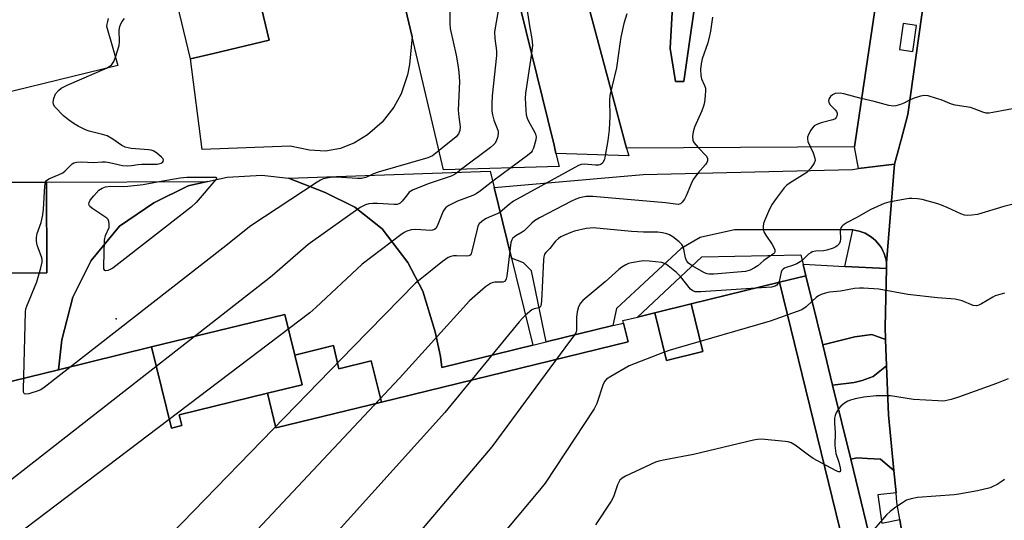
# Model space of a CAD drawing. Units: inches. Extents: x 1297761 to 1303761, y 497450 to 501451.
# Drawn here: x 1297945 to 1298239, y 499908 to 500058 of the extents above; entities that cross this region are included whole.
import ezdxf

# ---------------------------------------------------------------- set-up
doc = ezdxf.new("R2010")
doc.units = ezdxf.units.IN
doc.header["$MEASUREMENT"] = 0
for name, color, linetype in [('BLDG-Footprint', 5, 'Continuous'), ('ELEV-Spot Elevation', 7, 'Continuous'), ('TRANS-Driveway', 251, 'Continuous'), ('TRANS-Non Street Sidewalk', 7, 'Continuous'), ('TRANS-Parking Lot', 4, 'Continuous'), ('TRANS-Road', 130, 'Continuous'), ('TRANS-Street Sidewalk', 7, 'Continuous'), ('Undefined', 1, 'Continuous')]:
    doc.layers.add(name, color=color, linetype=linetype)

msp = doc.modelspace()

# ---------------------------------------------------------------- linework, layer by layer
at = {"layer": 'BLDG-Footprint'}
for points, elevation in [([(1298071.72, 500153.75), (1298102.65, 500027.79), (1298104.55, 500020.09), (1298105.14, 500017.67), (1298106.1, 500013.78), (1298071.53, 500012.76), (1298062.06, 500052.54), (1298049.01, 500107.42), (1298035.63, 500104.23), (1298007.12, 500224.07), (1298006.91, 500224.94), (1298052.75, 500230.95)], 448.32), ([(1297987.83, 500189.49), (1298003.46, 500124.52), (1298009.07, 500125.87), (1298017.93, 500089.07), (1298019.31, 500083.34), (1298012.1, 500081.6), (1298019.32, 500051.58), (1298002.64, 500047.56), (1297995.77, 500045.91), (1297962.68, 500183.44)], 449.87), ([(1298098.17, 499960.32), (1298071.03, 499953.69), (1298070.58, 499957), (1298068.98, 499964.31), (1298065.33, 499976.51), (1298060.85, 499985.1), (1298053.14, 499995.08), (1298044.96, 500001.58), (1298036.08, 500005.98), (1298025.12, 500010.27), (1298085.47, 500012.33), (1298086.66, 500007.48), (1298091.82, 499986.32)], 446.77), ([(1298025.12, 500010.27), (1298036.08, 500005.98), (1298044.96, 500001.58), (1298053.14, 499995.08), (1298060.85, 499985.1), (1298065.33, 499976.51), (1298068.98, 499964.31), (1298070.58, 499957), (1298071.03, 499953.69), (1298098.17, 499960.32), (1298102.23, 499961.31), (1298122.16, 499966.18), (1298125.31, 499966.95), (1298126.69, 499961.31), (1298052.88, 499943.28), (1298049.87, 499955.63), (1298040.21, 499953.27), (1298038.52, 499960.2), (1298027, 499957.39), (1298024.03, 499969.55), (1297984.12, 499959.8), (1297956.29, 499953), (1297957.33, 499961.95), (1297960.53, 499974.66), (1297966.06, 499985.7), (1297974.57, 499995.9), (1297984.77, 500002.94), (1297995.05, 500007.96), (1298000.91, 500009.28), (1298006.77, 500010.6), (1298017.16, 500011.19)], 447.73), ([(1297914.2, 499980.03), (1297913.63, 499982.49), (1297913.15, 499982.37), (1297908.22, 500003.51), (1297931.69, 500009.04), (1297952.71, 500009.12), (1297952.8, 499981.96), (1297922.01, 499981.86)], 445.36), ([(1297956.29, 499953), (1297925.13, 499945.39), (1297923.08, 499954.18), (1297917.98, 499952.99), (1297911.8, 499979.48), (1297914.2, 499980.03), (1297922.01, 499981.86), (1297952.8, 499981.96), (1297952.71, 500009.12), (1298000.91, 500009.28), (1297995.05, 500007.96), (1297984.77, 500002.94), (1297974.57, 499995.9), (1297966.06, 499985.7), (1297960.53, 499974.66), (1297957.33, 499961.95)], 446.7), ([(1298179.94, 499981.06), (1298172.06, 499979.14), (1298145.6, 499972.68), (1298134.69, 499970.01), (1298129.49, 499968.74), (1298148.78, 499986.76), (1298178.4, 499987.39), (1298179.1, 499984.5)], 439.59), ([(1298208.08, 499865.83), (1298200.2, 499863.91), (1298172.06, 499979.14), (1298179.94, 499981.06), (1298184.98, 499960.43), (1298187.91, 499948.42), (1298193.33, 499926.21), (1298201.06, 499894.57)], 431.67), ([(1298134.69, 499970.01), (1298145.6, 499972.68), (1298149.07, 499958.46), (1298138.16, 499955.8)], 440.21), ([(1298027, 499957.39), (1298027.1, 499957), (1298029.17, 499948.5), (1298018.82, 499945.97), (1297992.41, 499939.52), (1297993.19, 499936.29), (1297990.05, 499935.52), (1297984.12, 499959.8), (1298024.03, 499969.55)], 447.3), ([(1298052.88, 499943.28), (1298021.35, 499935.58), (1298018.82, 499945.97), (1298029.17, 499948.5), (1298027.1, 499957), (1298027, 499957.39), (1298038.52, 499960.2), (1298040.21, 499953.27), (1298049.87, 499955.63)], 445.99)]:
    msp.add_lwpolyline(points, close=True, dxfattribs=dict(at, elevation=elevation))
msp.add_polyline3d([(1297925.13, 499945.39, 439.73), (1297956.29, 499953, 439.73), (1297984.12, 499959.8, 439.73), (1297990.05, 499935.52, 439.73), (1297993.19, 499936.29, 439.73), (1297992.41, 499939.52, 439.73), (1298018.82, 499945.97, 439.73), (1298021.35, 499935.58, 439.73), (1298052.88, 499943.28, 439.73), (1298126.69, 499961.31, 439.73), (1298125.31, 499966.95, 439.73), (1298125.14, 499967.68, 439.73), (1298129.49, 499968.74, 439.73), (1298134.69, 499970.01, 439.73), (1298138.16, 499955.8, 439.73), (1298149.07, 499958.46, 439.73), (1298145.6, 499972.68, 439.73), (1298172.06, 499979.14, 439.73), (1298200.2, 499863.91, 439.73)], dxfattribs=at)
at = {"layer": 'ELEV-Spot Elevation'}
msp.add_point((1297973.58, 499968.25, 448.82), dxfattribs=at)
at = {"layer": 'TRANS-Driveway'}
for points in [[(1298204.06, 499984.95), (1298203.9, 499985.88), (1298203.66, 499986.8), (1298203.35, 499987.7), (1298202.96, 499988.57), (1298202.5, 499989.4), (1298201.97, 499990.19), (1298201.38, 499990.94), (1298200.73, 499991.63), (1298200.02, 499992.26), (1298199.26, 499992.84), (1298198.46, 499993.34), (1298197.61, 499993.78), (1298196.73, 499994.15), (1298195.83, 499994.44), (1298194.9, 499994.65), (1298193.96, 499994.78), (1298193.91, 499994.79), (1298158.6, 499994.79), (1298148.26, 499992.56), (1298142.57, 499989.24), (1298123.28, 499971.34), (1298122.16, 499966.18), (1298102.23, 499961.31), (1298097.84, 499982.55), (1298095.46, 499984.94), (1298091.82, 499986.32), (1298086.65, 500007.48), (1298131.25, 500011.33), (1298193.82, 500012.89), (1298195.65, 500013.12), (1298206.41, 500014.41)], [(1298191.59, 499983.89), (1298204.02, 499983.24), (1298203.63, 499965.8), (1298203.77, 499962.03), (1298199.66, 499963.57), (1298194.58, 499962.79), (1298184.98, 499960.43), (1298179.94, 499981.06), (1298179.1, 499984.5), (1298179.16, 499984.53)], [(1298206.24, 499922.9), (1298202.19, 499926.3), (1298198.35, 499926.43), (1298195.3, 499926.7), (1298193.33, 499926.21), (1298187.91, 499948.42), (1298194.4, 499949.21), (1298196.78, 499949.74), (1298200.09, 499950.93), (1298204.06, 499954.13), (1298204.61, 499939.52)]]:
    msp.add_lwpolyline(points, close=True, dxfattribs=at)
at = {"layer": 'TRANS-Non Street Sidewalk'}
msp.add_lwpolyline([(1298171.6, 500236.11), (1298143.39, 500039.14), (1298140.85, 500039.21), (1298139.33, 500049.06), (1298139.95, 500061.69), (1298143.42, 500061.58), (1298147.66, 500090.65), (1298144.72, 500091.07), (1298145.14, 500094.08), (1298165.23, 500236.89)], close=True, dxfattribs=at)
at = {"layer": 'TRANS-Parking Lot'}
for points in [[(1298049.01, 500107.42), (1298062.07, 500052.54), (1298061.35, 500044.25), (1298060.67, 500041.14), (1298058.77, 500035.44), (1298056.6, 500031.51), (1298053.09, 500027.04), (1298048.76, 500023.24), (1298044.85, 500020.8), (1298040.67, 500019.17), (1298036.22, 500018.35), (1298031.37, 500018.62), (1298025.58, 500019.83), (1297999.3, 500018.86), (1297995.77, 500045.91), (1298002.64, 500047.56), (1298019.32, 500051.58), (1298012.1, 500081.6)], [(1297971.17, 500057.96), (1297970.93, 500057.14), (1297970.76, 500056.3), (1297970.69, 500055.7), (1297974.05, 500044), (1297875.97, 500020), (1297875.53, 500021.43), (1297872.01, 500032.93), (1297869.37, 500035.83), (1297866.72, 500036.47), (1297862.83, 500036.5), (1297858.15, 500035.18), (1297834.41, 500028.48), (1297834.38, 500028.47), (1297829.3, 500049.05), (1297828.13, 500053.57), (1297850.46, 500057.87)]]:
    msp.add_lwpolyline(points, dxfattribs=at)
for points in [[(1298139.95, 500061.69, 0), (1298139.33, 500049.06, 0), (1298140.85, 500039.21, 0), (1298143.39, 500039.14, 0), (1298171.6, 500236.11, 0)], [(1298223.12, 500211.91, 0), (1298194.47, 500019.6, 0), (1298126.24, 500019.2, 0), (1298121.34, 500037.55, 0), (1298105.99, 500095.03, 0)]]:
    msp.add_polyline3d(points, dxfattribs=at)
at = {"layer": 'TRANS-Road'}
msp.add_lwpolyline([(1298208.92, 499902.35), (1298207.99, 499908.19), (1298207.17, 499913.35), (1298206.9, 499916.17), (1298206.24, 499922.9), (1298204.61, 499939.52), (1298204.06, 499954.13), (1298203.77, 499962.03), (1298203.63, 499965.8), (1298204.02, 499983.24), (1298204.06, 499984.95), (1298206.41, 500014.41), (1298207.8, 500019.51), (1298208.12, 500020.7), (1298208.4, 500021.7), (1298210.46, 500029.28), (1298228.67, 500159.28)], dxfattribs=at)
at = {"layer": 'TRANS-Street Sidewalk'}
msp.add_lwpolyline([(1298105.99, 500095.03), (1298121.34, 500037.55), (1298126.24, 500019.2), (1298126.93, 500016.98), (1298105.14, 500017.67), (1298104.55, 500020.09), (1298102.65, 500027.79), (1298071.72, 500153.75)], dxfattribs=at)
for points in [[(1298204.06, 499984.95), (1298204.02, 499983.24), (1298191.59, 499983.89), (1298193.91, 499994.79), (1298193.96, 499994.78), (1298194.9, 499994.65), (1298195.83, 499994.44), (1298196.73, 499994.15), (1298197.61, 499993.78), (1298198.46, 499993.34), (1298199.26, 499992.84), (1298200.02, 499992.26), (1298200.73, 499991.63), (1298201.38, 499990.94), (1298201.97, 499990.19), (1298202.5, 499989.4), (1298202.96, 499988.57), (1298203.35, 499987.7), (1298203.66, 499986.8), (1298203.9, 499985.88)], [(1298203.77, 499962.03), (1298204.06, 499954.13), (1298200.09, 499950.93), (1298196.78, 499949.74), (1298194.4, 499949.21), (1298187.91, 499948.42), (1298184.98, 499960.43), (1298194.58, 499962.79), (1298199.66, 499963.57)], [(1298206.24, 499922.9), (1298206.9, 499916.17), (1298201.47, 499915.64), (1298202.61, 499907.11), (1298207.99, 499908.19), (1298208.92, 499902.35), (1298206.45, 499897.24), (1298204.67, 499895.46), (1298201.06, 499894.57), (1298193.33, 499926.21), (1298195.3, 499926.7), (1298198.35, 499926.43), (1298202.19, 499926.3)]]:
    msp.add_lwpolyline(points, close=True, dxfattribs=at)
msp.add_polyline3d([(1298228.67, 500159.28, 0), (1298210.46, 500029.28, 0), (1298208.4, 500021.7, 0), (1298208.12, 500020.7, 0), (1298207.8, 500019.51, 0), (1298206.41, 500014.41, 0), (1298195.65, 500013.12, 0), (1298194.47, 500019.6, 0), (1298223.12, 500211.91, 0)], dxfattribs=at)
msp.add_polyline3d([(1298207.89, 500048.75, 0), (1298211.88, 500048.16, 0), (1298213.03, 500055.92, 0), (1298209.04, 500056.51, 0)], close=True, dxfattribs=at)
at = {"layer": 'Undefined'}
for p, q in [((1298076.89, 500012.92, 446), (1298075.71, 500011.99, 446)), ((1298091.63, 500013.35, 444), (1298086.2, 500009.35, 444))]:
    msp.add_line(p, q, dxfattribs=at)
for points, elevation in [([(1298096.01, 500063.7), (1298097.21, 500055.83), (1298097.95, 500051.9), (1298098.09, 500050.01), (1298097.8, 500047.56)], 444), ([(1298073.38, 500060.32), (1298073.38, 500056.45), (1298073.48, 500055.05), (1298075.26, 500047.03), (1298075.91, 500043.59), (1298076.11, 500041.83), (1298076.22, 500039.15), (1298075.88, 500030.63), (1298076.04, 500028.65), (1298076.48, 500025.62), (1298076.4, 500024.56), (1298075.99, 500023.55), (1298075.31, 500022.66), (1298070.15, 500018.54)], 448), ([(1298088.1, 500062.07), (1298086.78, 500053.99), (1298086.81, 500052), (1298087.3, 500048.3), (1298087.33, 500046.92), (1298086.05, 500034.92), (1298085.94, 500032.61), (1298085.97, 500030.31), (1298086.11, 500029.2), (1298086.55, 500027.59), (1298087.7, 500024.66), (1298087.82, 500024.12), (1298087.83, 500023.57), (1298087.6, 500022.46), (1298087.2, 500021.38), (1298086.79, 500020.64), (1298086.41, 500020.21), (1298085.52, 500019.46), (1298076.89, 500012.92)], 446), ([(1297952.38, 500009.11), (1297952.7, 500009.6), (1297953.35, 500010.03), (1297956.53, 500011.38), (1297957.55, 500011.91), (1297958.29, 500012.5), (1297960.37, 500014.55), (1297960.86, 500014.85), (1297961.65, 500015.06), (1297963.07, 500015.13), (1297966.81, 500014.95), (1297969.34, 500015.14), (1297970.38, 500015.13), (1297971.52, 500014.96), (1297975.47, 500014.09), (1297976.91, 500013.96), (1297978.09, 500014.05), (1297980.09, 500014.39), (1297981.23, 500014.48), (1297985.77, 500014.43), (1297986.98, 500014.71), (1297987.38, 500014.92), (1297987.62, 500015.21), (1297987.68, 500015.71), (1297987.48, 500016.12), (1297987.14, 500016.52), (1297985.59, 500017.85), (1297984.58, 500018.45), (1297984.03, 500018.65), (1297983.21, 500018.79), (1297978.05, 500019.11), (1297976.24, 500019.51), (1297975.22, 500019.99), (1297972.56, 500021.92), (1297970.8, 500022.88), (1297969.45, 500023.36), (1297965.43, 500024.28), (1297964.33, 500024.75), (1297962.21, 500025.83), (1297960.95, 500026.56), (1297959.31, 500027.67), (1297957.76, 500028.9), (1297955.19, 500031.6), (1297954.77, 500032.27), (1297954.66, 500033.02), (1297954.87, 500034.11), (1297955.42, 500035.44), (1297956.26, 500036.52), (1297957.09, 500037.19), (1297958.85, 500038.07), (1297970.63, 500043.16), (1297971.66, 500043.72), (1297972.22, 500044.21), (1297972.8, 500045.13), (1297973.36, 500046.42), (1297974.4, 500049.98), (1297974.54, 500051.09), (1297974.48, 500054.52), (1297974.61, 500055.65), (1297974.93, 500056.41), (1297975.38, 500057.13), (1297976.05, 500058.05)], 448), ([(1298126.34, 500059.39), (1298125.48, 500056.56), (1298124.54, 500052.4), (1298124.21, 500050.48), (1298123.26, 500043.28), (1298121.92, 500037.91), (1298121.29, 500035.02), (1298121.19, 500033.61), (1298121.24, 500028.81), (1298121.07, 500024.74), (1298120.67, 500021.53), (1298119.88, 500017), (1298119.61, 500015.85), (1298119.3, 500015.13), (1298119.02, 500014.73), (1298118.68, 500014.41), (1298118.27, 500014.22), (1298117.81, 500014.13), (1298116.94, 500014.11), (1298113.53, 500014.46), (1298112.66, 500014.33), (1298111.85, 500014.01), (1298092.45, 500003.35), (1298091.09, 500002.36), (1298088.45, 500000.12)], 442), ([(1298151.93, 500058.38), (1298151.37, 500054.25), (1298151.11, 500052.84), (1298150.54, 500050.75), (1298148.92, 500045.91), (1298148.54, 500044.47), (1298148.39, 500042.74), (1298148.44, 500041.01), (1298148.72, 500039.97), (1298149.6, 500037.99), (1298149.85, 500037.23), (1298149.91, 500036.38), (1298149.79, 500034.94), (1298149.53, 500032.89), (1298149.29, 500031.75), (1298148.77, 500030.37), (1298146.59, 500025.49), (1298146.22, 500024.1), (1298146.02, 500022.71), (1298146.07, 500021.64), (1298146.41, 500020.94), (1298147.63, 500019.42), (1298150.16, 500016.84), (1298150.5, 500016.19), (1298150.47, 500015.48), (1298150.31, 500015), (1298149.88, 500014.31), (1298147.57, 500011.78), (1298146.22, 500009.88), (1298145.57, 500008.56), (1298144.1, 500005), (1298143.55, 500003.99), (1298142.92, 500003.07), (1298142.38, 500002.56), (1298141.72, 500002.4), (1298137.95, 500002.89), (1298116.15, 500004.79), (1298114.17, 500004.83), (1298112.2, 500004.44), (1298111.1, 500004.03), (1298109.76, 500003.37), (1298100.19, 499998.42), (1298098.71, 499997.52), (1298097.93, 499996.84), (1298095.65, 499994.55), (1298094.97, 499994.09), (1298093.08, 499993.05), (1298092.15, 499992.23), (1298091.89, 499991.8), (1298091.65, 499990.99), (1298091.31, 499988.41)], 440), ([(1298097.8, 500047.56), (1298095.99, 500035.65), (1298095.95, 500034.18), (1298096.08, 500030.62), (1298096.24, 500029.16), (1298096.54, 500028.18), (1298097.04, 500027.16), (1298098.72, 500024.17), (1298099.05, 500023.41), (1298099.19, 500022.6), (1298099.09, 500021.76), (1298098.38, 500019.21), (1298098.04, 500018.42), (1298097.72, 500017.96), (1298096.64, 500017.01), (1298091.63, 500013.35)], 444), ([(1298244.39, 500031.54), (1298235.84, 500029.9), (1298234.71, 500029.75), (1298233.87, 500029.75), (1298232.86, 500030.01), (1298230.23, 500031.05), (1298229.13, 500031.39), (1298224.62, 500032.13), (1298223.51, 500032.38), (1298220.35, 500033.65), (1298218.97, 500034.12), (1298216.47, 500034.87), (1298215.36, 500035.03), (1298214.23, 500034.83), (1298211.98, 500034.06), (1298210.89, 500033.6), (1298209.24, 500032.68), (1298208.18, 500032.25), (1298206.81, 500031.87), (1298206, 500031.81), (1298204.68, 500032.04), (1298200.34, 500033.2), (1298196.42, 500034.08), (1298191.3, 500035.52), (1298190.14, 500035.64), (1298188.68, 500035.54), (1298187.92, 500035.23), (1298187.32, 500034.7), (1298186.86, 500034.05), (1298186.65, 500033.38), (1298186.74, 500032.95), (1298187.12, 500032.31), (1298187.65, 500031.71), (1298188.72, 500030.74), (1298189.12, 500030.19), (1298189.24, 500029.75), (1298189.26, 500029.28), (1298189.19, 500028.83), (1298189.01, 500028.42), (1298188.63, 500028.05), (1298187.94, 500027.73), (1298184.45, 500026.81), (1298183.14, 500026.32), (1298182.43, 500025.94), (1298181.85, 500025.37), (1298181.38, 500024.65), (1298180.72, 500023.36), (1298180.43, 500022.57), (1298180.35, 500022.05), (1298180.51, 500021.25), (1298182.08, 500017.82), (1298182.63, 500016.27), (1298182.69, 500015.52), (1298182.43, 500014.8), (1298181.31, 500013.21), (1298180.16, 500011.97), (1298175.17, 500008.87), (1298174.25, 500008.2), (1298173.45, 500007.38), (1298171, 500004.16), (1298169.84, 500002.5), (1298169.05, 500000.97), (1298167.48, 499997.54), (1298167.25, 499996.72), (1298167.15, 499995.86), (1298167.16, 499995.02), (1298167.35, 499994.21), (1298167.89, 499993.2), (1298169.82, 499990.45), (1298170.33, 499989.5), (1298170.6, 499988.8), (1298170.66, 499988.36), (1298170.53, 499987.97), (1298170.21, 499987.63), (1298169.63, 499987.2)], 438), ([(1298070.15, 500018.54), (1298068.15, 500016.99), (1298066.81, 500016.32), (1298051.92, 500012.05), (1298050.52, 500011.58), (1298049.53, 500011.1)], 448), ([(1298075.71, 500011.99), (1298074.76, 500011.35), (1298073.76, 500010.85), (1298066.9, 500008.6), (1298062.2, 500006.68), (1298061.25, 500006.04), (1298060.69, 500005.41), (1298059.13, 500003.35), (1298058.53, 500002.79), (1298058.08, 500002.56), (1298057.57, 500002.43), (1298056.72, 500002.39), (1298051.74, 500002.7), (1298050.29, 500002.7), (1298049.18, 500002.55), (1298048.11, 500002.29), (1298047.33, 500001.94), (1298046.57, 500001.46), (1298030.94, 499990.39), (1298020.2, 499981.1), (1298018.36, 499979.59), (1297931.47, 499911.85)], 446), ([(1298049.53, 500011.1), (1298048.21, 500010.44), (1298046.91, 500010.15), (1298045.76, 500010.15), (1298039.36, 500010.55), (1298037.66, 500010.47), (1298035.48, 500010.04), (1298034.69, 500009.7), (1298033.68, 500009.09), (1298013.84, 499995.98), (1298005.47, 499989.31), (1297952.02, 499947.65), (1297951.01, 499947), (1297950.22, 499946.66), (1297947.44, 499945.81), (1297946.46, 499945.65), (1297946.1, 499945.76), (1297945.99, 499945.89), (1297945.86, 499946.31), (1297945.81, 499947.11), (1297946.36, 499970.31), (1297946.52, 499971.17), (1297946.8, 499971.99), (1297949.84, 499979.28), (1297950.98, 499983.46), (1297951.35, 499985.14), (1297951.39, 499985.96), (1297951.3, 499986.5), (1297950.16, 499989.41), (1297949.92, 499990.24), (1297949.74, 499991.4), (1297949.7, 499992.57), (1297949.91, 499993.69), (1297951.05, 499997), (1297951.64, 499999.27), (1297951.81, 500001.03), (1297952.15, 500007.86), (1297952.38, 500009.11)], 448), ([(1298003.36, 500009.83), (1297997.44, 500003.03), (1297995.98, 500001.64), (1297972.53, 499983.41), (1297971.77, 499982.94), (1297971.07, 499982.66), (1297970.42, 499982.56), (1297970.1, 499982.66), (1297969.86, 499983.2), (1297969.81, 499984), (1297970.03, 499991.69), (1297970.37, 499993.14), (1297971.4, 499995.56), (1297971.47, 499996.62), (1297971.39, 499997.31), (1297971.15, 499997.92), (1297970.75, 499998.34), (1297966.51, 500001.12), (1297965.66, 500001.85), (1297965.44, 500002.23), (1297965.37, 500002.58), (1297965.44, 500003.02), (1297965.76, 500003.7), (1297966.81, 500005.01), (1297968.39, 500006.66), (1297969.3, 500007.28), (1297970.3, 500007.7), (1297971.81, 500007.88), (1297975.88, 500007.8), (1297977.03, 500007.84), (1297981.59, 500008.38), (1297986.39, 500009.23)], 450), ([(1297986.39, 500009.23), (1297992.66, 500010.35), (1297994.66, 500010.57), (1298002.89, 500010.62), (1298003.33, 500010.55), (1298003.57, 500010.39), (1298003.53, 500010.11), (1298003.36, 500009.83)], 450), ([(1298086.2, 500009.35), (1298082.56, 500006.48), (1298081.25, 500005.57), (1298080.22, 500005.1), (1298075.63, 500003.42), (1298073.1, 500002.14), (1298072.2, 500001.52), (1298071.83, 500001.11), (1298071.4, 500000.36), (1298069.58, 499995.94), (1298069.14, 499995.23), (1298068.81, 499994.93), (1298068.22, 499994.7), (1298067.67, 499994.64), (1298063.25, 499994.89), (1298061.82, 499994.79), (1298060.48, 499994.44), (1298059.72, 499994.03), (1298058.76, 499993.34), (1298047.18, 499984.57), (1298033.27, 499971.61), (1298031.47, 499970.05), (1297913.39, 499880.63)], 444), ([(1298241.91, 500002.45), (1298239.09, 500001.78), (1298231.26, 499999.45), (1298229.58, 499999.16), (1298228.21, 499999.08), (1298227.36, 499999.21), (1298226.25, 499999.58), (1298222.36, 500001.44), (1298220.45, 500002.23), (1298219.36, 500002.59), (1298214.66, 500003.87), (1298213.28, 500004.07), (1298211.61, 500004.18), (1298210.77, 500004.18), (1298209.62, 500004.04), (1298204.77, 500003.11), (1298203.38, 500002.73), (1298199.38, 500000.87), (1298195, 499998.38), (1298192.29, 499997.02), (1298191.1, 499996.22), (1298190.7, 499995.85), (1298190.4, 499995.43), (1298190.21, 499994.5), (1298190.25, 499992.09), (1298190.16, 499991.31), (1298189.84, 499990.61), (1298189.3, 499990.03), (1298188.85, 499989.72), (1298188.09, 499989.35), (1298186.19, 499988.72), (1298185.14, 499988.57), (1298182.9, 499988.45), (1298181.82, 499988.23), (1298181.36, 499987.99), (1298180.72, 499987.51), (1298178.81, 499985.7)], 436), ([(1298088.45, 500000.12), (1298087.53, 499999.61), (1298085.12, 499998.61), (1298084.09, 499998.1), (1298082.91, 499997.35), (1298082.14, 499996.62), (1298081.78, 499995.88), (1298081.53, 499995.06), (1298080, 499988.45), (1298079.72, 499987.68), (1298079.43, 499987.27), (1298079.1, 499987.06), (1298078.32, 499986.91), (1298075.35, 499987.04), (1298074.47, 499987.01), (1298073.64, 499986.86), (1298072.85, 499986.56), (1298071.18, 499985.37), (1298064.45, 499980), (1298063.11, 499978.83), (1298044.45, 499959.84), (1297972.71, 499886.09)], 442), ([(1298145.88, 499984.05), (1298144.81, 499984.81), (1298144.16, 499985.69), (1298143.88, 499986.49), (1298143.4, 499989.09), (1298143.12, 499989.91), (1298142.82, 499990.39), (1298142, 499991.22), (1298140.11, 499992.69), (1298139.1, 499993.31), (1298138.34, 499993.6), (1298137, 499993.92), (1298135.62, 499994.11), (1298131.31, 499994.17), (1298127.78, 499994.32), (1298116.24, 499995.39), (1298115.37, 499995.37), (1298114.19, 499995.21), (1298110.7, 499994.46), (1298109.59, 499994.07), (1298107.69, 499993.25), (1298106.63, 499992.74), (1298105.88, 499992.28), (1298105.03, 499991.46), (1298103.25, 499989.23), (1298102.07, 499988.02), (1298101.7, 499987.52), (1298101.46, 499986.74), (1298101.36, 499985.89), (1298100.83, 499973.46), (1298100.64, 499972.12), (1298100.42, 499971.73), (1298100.14, 499971.55), (1298098.59, 499971.19), (1298097.91, 499970.87), (1298095.97, 499969.32)], 438), ([(1298091.31, 499988.41), (1298090.42, 499980.97), (1298090.25, 499980.14), (1298089.92, 499979.5), (1298089.72, 499979.35), (1298089.28, 499979.21), (1298086.86, 499979.17), (1298086.02, 499979.01), (1298085.5, 499978.8), (1298084.09, 499977.79), (1298079.21, 499973.6), (1298058.36, 499950.46), (1298000.57, 499889.03)], 440), ([(1298169.63, 499987.2), (1298167.3, 499985.66), (1298165.56, 499984.1), (1298164.58, 499983.43), (1298163.27, 499982.74), (1298161.85, 499982.41), (1298152.4, 499981.58), (1298150.94, 499981.57), (1298150.39, 499981.69), (1298149.59, 499982.01), (1298145.88, 499984.05)], 438), ([(1298142.44, 499980.84), (1298141.19, 499982.08), (1298138.24, 499984.41), (1298137.64, 499984.78), (1298136.82, 499985.02), (1298132.98, 499985.46), (1298131.2, 499985.52), (1298127.69, 499984.98), (1298126.85, 499984.73), (1298126.08, 499984.38), (1298124.86, 499983.63), (1298123.93, 499982.96), (1298119.86, 499979.26), (1298114.44, 499974.83), (1298113.22, 499973.69), (1298112.52, 499972.87), (1298111.87, 499971.77), (1298111.44, 499970.3), (1298111.29, 499968.61), (1298111.24, 499964.8), (1298111.09, 499964.02), (1298110.72, 499963.39)], 436), ([(1298178.81, 499985.7), (1298178.22, 499985.24), (1298177.22, 499984.69), (1298175.89, 499984.13), (1298174.03, 499983.56), (1298173.54, 499983.34), (1298173.11, 499983.03), (1298172.75, 499982.65), (1298172.5, 499982.19), (1298171.87, 499979.41), (1298171.52, 499978.68), (1298171.17, 499978.29), (1298170.73, 499978), (1298169.64, 499977.72), (1298148.52, 499976.31), (1298146.78, 499976.3), (1298146.04, 499976.56), (1298145.42, 499977.09), (1298142.44, 499980.84)], 436), ([(1298239.35, 499975.86), (1298236.57, 499975.05), (1298235.81, 499974.7), (1298232.45, 499972.66), (1298231.69, 499972.3), (1298230.96, 499972.12), (1298229.99, 499972.24), (1298226.67, 499973.57), (1298224.59, 499974.07), (1298219.25, 499974.54), (1298210.45, 499975.44), (1298201.73, 499977.13), (1298197.12, 499977.39), (1298195.97, 499977.39), (1298194.49, 499977.26), (1298190.3, 499976.49), (1298186.94, 499976.14), (1298185.82, 499975.93), (1298184.47, 499975.49), (1298183.71, 499975.12), (1298183, 499974.6), (1298181.8, 499973.47)], 434), ([(1298181.8, 499973.47), (1298179.98, 499971.8), (1298178.65, 499970.95), (1298177.29, 499970.39), (1298169.22, 499967.49), (1298140.99, 499959.35), (1298139.27, 499958.83), (1298137.32, 499958.12), (1298127.08, 499954.18), (1298121.5, 499951.01), (1298120.3, 499950.22), (1298119.72, 499949.59), (1298119.3, 499948.73), (1298117.32, 499942.9), (1298116.6, 499941.31), (1298101.86, 499919.11), (1298100.22, 499916.99), (1298083.77, 499897.39)], 434), ([(1298095.97, 499969.32), (1298095.07, 499968.46), (1298094.08, 499967.33), (1298071.89, 499940.25), (1298028.23, 499891.75)], 438), ([(1298110.72, 499963.39), (1298107.83, 499959.59), (1298085.98, 499929.98), (1298056.07, 499894.7)], 436), ([(1298240.48, 499950.31), (1298236.97, 499948.92), (1298225.59, 499944.83), (1298223.34, 499944.12), (1298221.61, 499943.71), (1298220.73, 499943.63), (1298219.54, 499943.65), (1298212.09, 499944.08), (1298205.21, 499945.17), (1298202.66, 499945.22), (1298200.96, 499945.15), (1298197.28, 499944.8), (1298194.67, 499944.28), (1298193.24, 499943.91), (1298192.45, 499943.58), (1298191.51, 499942.96), (1298190.39, 499942.09), (1298189.64, 499941.33)], 432), ([(1298189.64, 499941.33), (1298188.95, 499940.08), (1298188.67, 499939.3), (1298188.5, 499938.49), (1298188.46, 499937.11), (1298188.66, 499934.18), (1298188.61, 499930.34), (1298188.86, 499927.99), (1298189.75, 499925.4), (1298190.16, 499923.67), (1298190.26, 499922.9), (1298190.15, 499922.42), (1298189.65, 499922.45), (1298188.94, 499922.77), (1298182.12, 499926.5), (1298180.67, 499927.49), (1298176.69, 499930.48), (1298175.46, 499931.19), (1298174.62, 499931.41), (1298173.74, 499931.53), (1298166.58, 499932.19), (1298165.41, 499932.16), (1298164.24, 499931.94), (1298146.31, 499927.66), (1298137.85, 499926.1), (1298135.95, 499925.67), (1298134.87, 499925.34), (1298125.91, 499921.13), (1298124.89, 499920.55), (1298124.28, 499919.99), (1298123.53, 499918.55), (1298122.32, 499914.96), (1298121.64, 499913.67), (1298116.93, 499906.61)], 432), ([(1298239.32, 499920.18), (1298238.64, 499919.65), (1298237.13, 499918.73), (1298235.83, 499918.04), (1298235, 499917.72), (1298231.23, 499916.76), (1298225.72, 499915.81), (1298224.26, 499915.64), (1298213.3, 499914.83), (1298211.37, 499914.44), (1298210.05, 499913.97), (1298208.77, 499913.22), (1298206.8, 499911.89), (1298205.14, 499910.61), (1298204.08, 499909.61), (1298200.35, 499905.28), (1298199.98, 499904.57), (1298199.46, 499903), (1298199.14, 499902.44)], 430)]:
    msp.add_lwpolyline(points, dxfattribs=dict(at, elevation=elevation))

doc.saveas('drawing.dxf')
